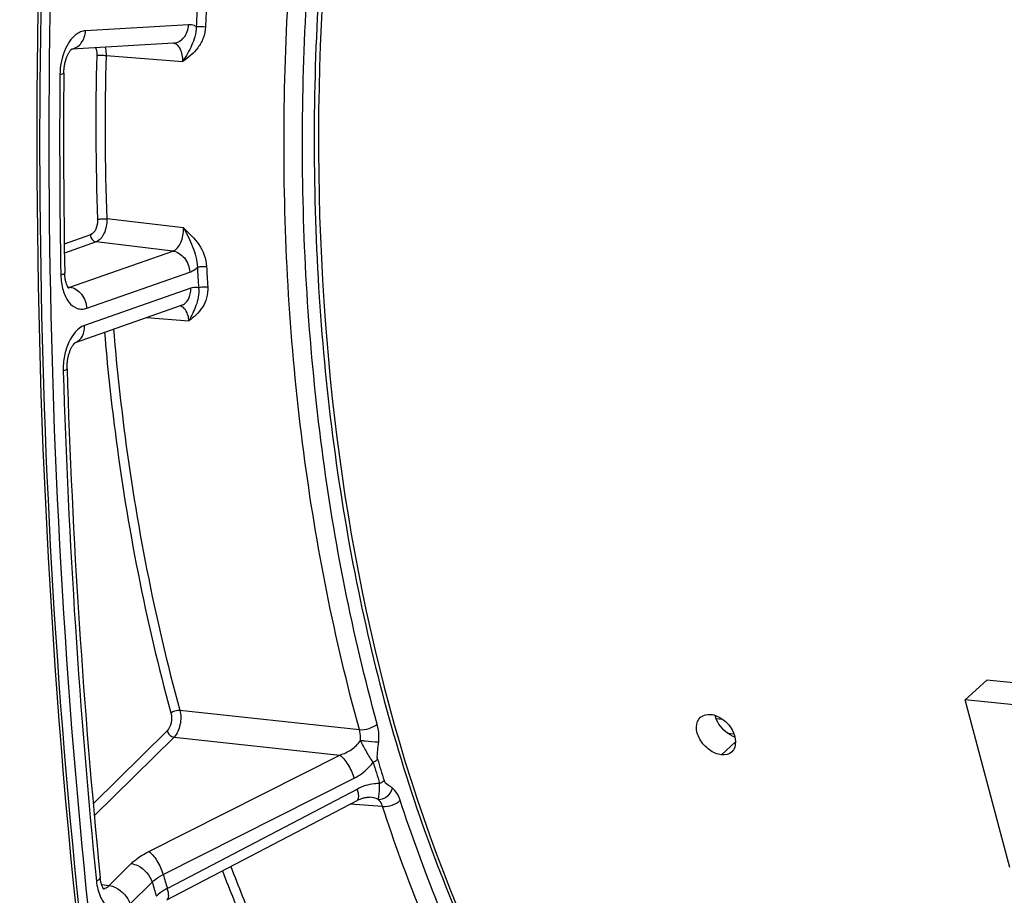
# Model space of a CAD drawing. Units: millimetres. Extents: x 0 to 594, y 0 to 420.
# Drawn here: x 180 to 195, y 62 to 75 of the extents above; entities that cross this region are included whole.
import ezdxf

# ---------------------------------------------------------------- set-up
doc = ezdxf.new("R2010")
doc.units = ezdxf.units.MM
doc.header["$LTSCALE"] = 32.67
doc.layers.get('0').update_dxf_attribs({"linetype": 'CONTINUOUS'})
doc.layers.add('AXES', color=7, linetype='CONTINUOUS')
doc.layers.add('SOLIDES', color=7, linetype='CONTINUOUS')

msp = doc.modelspace()

# ---------------------------------------------------------------- linework, layer by layer
at = {"color": 7, "linetype": 'CONTINUOUS'}
msp.add_arc((298.246328, 72.949077), 118.946225, 169.36558567, 179.99384495, dxfattribs=at)
at = {"color": 3, "linetype": 'CONTINUOUS'}
msp.add_arc((297.986243, 72.971995), 118.59734, 170.85731477, 180.00520665, dxfattribs=at)
msp.add_open_spline([(194.294558, 95.677186), (192.113717, 94.155977), (189.404122, 90.688791), (186.990412, 85.336517), (185.187641, 78.954549), (184.577186, 70.739997), (185.852472, 64.236999), (187.043187, 61.366601)], degree=3, knots=[0, 0, 0, 0, 0.214958493, 0.340990333, 0.475048847, 0.748775871, 1, 1, 1, 1], dxfattribs=at)
at = {"color": 7, "linetype": 'CONTINUOUS'}
for points, knots in [([(188.30015, 88.259439), (187.657708, 86.955907), (186.548556, 84.178045), (185.436189, 79.769821), (184.866851, 75.170623), (184.865846, 70.580703), (185.432933, 66.197943), (186.545938, 62.208734), (188.158787, 58.783043), (189.615256, 56.862704), (190.412735, 56.0708)], [0, 0, 0, 0, 0.128331311, 0.263075099, 0.400474239, 0.536523157, 0.667341338, 0.789558864, 0.900754793, 1, 1, 1, 1]), ([(181.541861, 50.911751), (181.18403, 52.589855), (179.902261, 59.535994), (179.352484, 66.611796), (179.30472, 71.957173)], [0, 0, 0, 0, 0.242986597, 1, 1, 1, 1])]:
    msp.add_open_spline(points, degree=3, knots=knots, dxfattribs=at)
at = {"layer": 'AXES', "color": 9, "linetype": 'CONTINUOUS'}
for p, q in [((190.913892, 64.214912), (191.006022, 64.20538)), ((191.08321, 63.995498), (191.180688, 63.985413)), ((190.995808, 63.66818), (191.206774, 63.864632))]:
    msp.add_line(p, q, dxfattribs=at)
at = {"layer": 'AXES', "color": 3, "linetype": 'CONTINUOUS'}
for points, knots in [([(190.995808, 63.66818), (190.93118, 63.674867), (190.800202, 63.735225), (190.663674, 63.888669), (190.59892, 64.074194), (190.642859, 64.198345), (190.681732, 64.232362)], [0, 0, 0, 0, 0.256533671, 0.540252919, 0.796047362, 1, 1, 1, 1]), ([(190.834252, 64.275374), (190.89815, 64.268763), (191.027485, 64.205405), (191.193189, 64.033151), (191.230976, 63.787551), (191.150654, 63.713284)], [0, 0, 0, 0, 0.262231867, 0.553440036, 1, 1, 1, 1])]:
    msp.add_open_spline(points, degree=3, knots=knots, dxfattribs=at)
for points in [[(190.681732, 64.232362), (190.721484, 64.267148), (190.781709, 64.28081), (190.834252, 64.275374)], [(191.150654, 63.713284), (191.111181, 63.676787), (191.049283, 63.662648), (190.995808, 63.66818)]]:
    msp.add_open_spline(points, degree=3, dxfattribs=at)
at = {"layer": 'AXES', "color": 7, "linetype": 'CONTINUOUS'}
for points in [[(190.956218, 64.128783), (190.930568, 64.168879), (190.91036, 64.213652), (190.900307, 64.260177)], [(191.19667, 63.935596), (191.099241, 63.968437), (191.011625, 64.042175), (190.956218, 64.128783)]]:
    msp.add_open_spline(points, degree=3, dxfattribs=at)
at = {"layer": 'SOLIDES', "color": 9, "linetype": 'CONTINUOUS'}
for p, q in [((183.009312, 74.613856), (181.464004, 74.523284)), ((181.771745, 74.153116), (182.920909, 74.060769)), ((182.932558, 71.567334), (181.783189, 71.703364)), ((181.538022, 71.464101), (181.146143, 71.326445)), ((181.622831, 71.358445), (181.148045, 71.191666)), ((182.772209, 71.22211), (181.622831, 71.358445)), ((181.229013, 70.680027), (182.772209, 71.22211)), ((181.483439, 70.363058), (183.026637, 70.905142)), ((181.198463, 70.684028), (181.229013, 70.680027)), ((183.040548, 70.663841), (181.45043, 70.105276)), ((182.380282, 70.223887), (183.012826, 70.174925)), ((182.877076, 64.339272), (185.568993, 64.046837)), ((182.686014, 64.028448), (181.57903, 62.935165)), ((182.790635, 63.935748), (181.595507, 62.755411)), ((182.790635, 63.935748), (185.274315, 63.665369)), ((182.413308, 62.220797), (185.274315, 63.665369)), ((182.628049, 61.874167), (185.489074, 63.318675)), ((185.537906, 63.15641), (182.690567, 61.666425)), ((185.915853, 62.894242), (185.428981, 62.930204)), ((181.816526, 61.709499), (182.149022, 62.037881)), ((181.705235, 61.724893), (181.816526, 61.709499)), ((182.13039, 61.431399), (182.462885, 61.759779))]:
    msp.add_line(p, q, dxfattribs=at)
at = {"layer": 'SOLIDES', "color": 7, "linetype": 'CONTINUOUS'}
for p, q in [((181.256819, 74.248738), (181.259177, 74.250757)), ((182.785074, 74.339385), (181.258166, 74.249892)), ((181.259177, 74.250757), (181.26083, 74.25208)), ((182.898183, 70.405811), (181.309083, 69.847603)), ((181.308344, 69.846104), (181.309336, 69.846883)), ((194.645845, 64.494093), (194.972913, 64.788418)), ((204.644549, 63.787818), (194.972913, 64.788418)), ((182.684627, 61.494179), (185.534022, 62.985169))]:
    msp.add_line(p, q, dxfattribs=at)
at = {"layer": 'SOLIDES', "color": 3, "linetype": 'CONTINUOUS'}
for p in [(195.31541, 61.977592), (204.317482, 63.493493)]:
    msp.add_line(p, (194.645845, 64.494093), dxfattribs=at)
at = {"layer": 'SOLIDES', "color": 7, "linetype": 'CONTINUOUS'}
for points in [[(181.138929, 73.888549), (181.139199, 73.903001), (181.139802, 73.918215), (181.140735, 73.933497), (181.141996, 73.948804), (181.143583, 73.964083), (181.14549, 73.979301), (181.147712, 73.994419), (181.150239, 74.009387), (181.153061, 74.024171), (181.156167, 74.038735), (181.159539, 74.053029), (181.163164, 74.067023), (181.167026, 74.080686), (181.1711, 74.093967), (181.175366, 74.106838), (181.179805, 74.119276), (181.184384, 74.131232), (181.18908, 74.142688), (181.193869, 74.153625), (181.198713, 74.164005), (181.203586, 74.173814), (181.208461, 74.183047), (181.213302, 74.19168), (181.218073, 74.199701), (181.222754, 74.207124), (181.227326, 74.213965), (181.231761, 74.220227), (181.236033, 74.225916), (181.240122, 74.231051), (181.244003, 74.235641), (181.247644, 74.239694), (181.251013, 74.243217), (181.254082, 74.246227), (181.256819, 74.248738)], [(181.214296, 70.661427), (181.214501, 70.661255), (181.214249, 70.661491), (181.213486, 70.662262), (181.212289, 70.663573), (181.210701, 70.665453), (181.208774, 70.667919), (181.206585, 70.670938), (181.204183, 70.6745), (181.201598, 70.678616), (181.198866, 70.683289), (181.196021, 70.688511), (181.19309, 70.694288), (181.190083, 70.700658), (181.187024, 70.707635), (181.183945, 70.715212), (181.180865, 70.723414), (181.177805, 70.73226), (181.1748, 70.741733), (181.171886, 70.751798), (181.16909, 70.762449), (181.166438, 70.77367), (181.163961, 70.785412), (181.161681, 70.797654), (181.159621, 70.810375), (181.157802, 70.823524), (181.156242, 70.837073), (181.154958, 70.850995), (181.153964, 70.865239), (181.153272, 70.879766), (181.152925, 70.892518)], [(181.187546, 69.456578), (181.18727, 69.469991), (181.187268, 69.484635), (181.187577, 69.499426), (181.188201, 69.514324), (181.18914, 69.529278), (181.190394, 69.544254), (181.191961, 69.559218), (181.193835, 69.574119), (181.196011, 69.588922), (181.198481, 69.603594), (181.201234, 69.618084), (181.204259, 69.632361), (181.207543, 69.646393), (181.211069, 69.660129), (181.214821, 69.673541), (181.218781, 69.686603), (181.222927, 69.699266), (181.227237, 69.711509), (181.231692, 69.72331), (181.236259, 69.734626), (181.240917, 69.745441), (181.245642, 69.755741), (181.2504, 69.765497), (181.255165, 69.774699), (181.259913, 69.783343), (181.264613, 69.791416), (181.269235, 69.798912), (181.273757, 69.805841), (181.27816, 69.812212), (181.282413, 69.818028), (181.286496, 69.8233), (181.290394, 69.828049), (181.294082, 69.832286), (181.29753, 69.836016), (181.300712, 69.839251), (181.3036, 69.842004), (181.30616, 69.844288), (181.308344, 69.846104)], [(185.534022, 62.985169), (185.537923, 62.987188), (185.551407, 62.993833), (185.564802, 62.999923), (185.57807, 63.005458), (185.591182, 63.010444), (185.604115, 63.014889), (185.616839, 63.018799), (185.629321, 63.022183), (185.641534, 63.025052), (185.653447, 63.027416), (185.665029, 63.029291), (185.676253, 63.030691), (185.68709, 63.031636), (185.697512, 63.032146), (185.707489, 63.032245), (185.716997, 63.031959), (185.722066, 63.031645)], [(181.742222, 61.652123), (181.742564, 61.651843), (181.74246, 61.65194), (181.741864, 61.652527), (181.74084, 61.653619), (181.739426, 61.655246), (181.737671, 61.657427), (181.735643, 61.660138), (181.733388, 61.663375), (181.730937, 61.667153), (181.72832, 61.671477), (181.725571, 61.676346), (181.722718, 61.681767), (181.71977, 61.687778), (181.716751, 61.694398), (181.713693, 61.701618), (181.710627, 61.709437), (181.707577, 61.717862), (181.704571, 61.726882), (181.701644, 61.736473), (181.69882, 61.746623), (181.696123, 61.757322), (181.693579, 61.76854), (181.691213, 61.780258), (181.689043, 61.792461), (181.68709, 61.805121), (181.685374, 61.818216), (181.684128, 61.82953)]]:
    msp.add_lwpolyline(points, dxfattribs=at)
at = {"layer": 'SOLIDES', "color": 9, "linetype": 'CONTINUOUS'}
for centre, radius, start, end in [((221.525488, 72.932423), 38.437759, 177.0659367, 177.5316005), ((221.495983, 72.935602), 38.269877, 177.0659397, 177.5316039), ((219.303814, 73.100281), 37.685133, 178.3968125, 182.1385083), ((219.27665, 73.103421), 37.519591, 178.3968125, 182.1385083), ((296.186524, 72.901802), 115.109832, 179.52004497, 181.01527589), ((219.190197, 72.902746), 36.101296, 183.0565522, 183.5420973), ((219.170876, 72.906176), 35.943604, 183.056555, 183.5421005), ((182.856956, 70.293439), 0.109129, 70.1550833, 76.5993919), ((181.247364, 70.020016), 0.183124, 289.3584182, 291.3248711), ((291.450946, 72.765169), 110.372101, 181.73553224, 185.71490234), ((211.297674, 71.089471), 26.534002, 196.3879578, 197.1091221), ((211.333507, 71.074107), 26.640333, 196.3880547, 197.1092193), ((205.109067, 70.182231), 22.976221, 200.8761818, 203.2307954), ((211.933994, 70.580165), 30.571764, 196.5452504, 196.9518377), ((205.061232, 70.161097), 23.064104, 200.9105757, 203.231381), ((212.023718, 70.541675), 30.837713, 196.5455654, 196.9515188)]:
    msp.add_arc(centre, radius, start, end, dxfattribs=at)
at = {"layer": 'SOLIDES', "color": 7, "linetype": 'CONTINUOUS'}
for centre, radius, start, end in [((295.944735, 72.926817), 114.809835, 179.52004255, 181.01526808), ((291.209193, 72.790186), 110.072139, 181.73550647, 185.7148135)]:
    msp.add_arc(centre, radius, start, end, dxfattribs=at)
at = {"layer": 'SOLIDES', "color": 9, "linetype": 'CONTINUOUS'}
for points, knots in [([(182.817977, 94.740115), (182.123585, 91.045111), (181.089838, 83.592251), (180.599214, 72.396363), (181.172826, 61.415814), (182.281661, 54.257478), (183.023304, 50.787836)], [0, 0, 0, 0, 0.255093545, 0.509618649, 0.759267814, 1, 1, 1, 1]), ([(182.953439, 94.712029), (182.260038, 91.022302), (181.227768, 83.580088), (180.737844, 72.400192), (181.310637, 61.435328), (182.417888, 54.287216), (183.158473, 50.82253)], [0, 0, 0, 0, 0.255093545, 0.509618649, 0.759267814, 1, 1, 1, 1]), ([(185.568993, 64.046837), (185.192155, 65.409045), (184.632058, 68.266786), (184.348388, 72.693549), (184.603319, 77.228535), (185.131646, 80.235364), (185.486462, 81.713436)], [0, 0, 0, 0, 0.237730176, 0.487946985, 0.744324099, 1, 1, 1, 1]), ([(185.835749, 64.130869), (185.462245, 65.481026), (184.907102, 68.313486), (184.625941, 72.701089), (184.878617, 77.195957), (185.402271, 80.176185), (185.753948, 81.641182)], [0, 0, 0, 0, 0.23773017, 0.487946982, 0.744324102, 1, 1, 1, 1]), ([(181.464004, 74.523284), (181.439253, 74.521833), (181.387634, 74.509356), (181.301904, 74.457895), (181.215098, 74.360382), (181.11344, 74.162709), (181.081733, 73.985982), (181.08073, 73.866042)], [0, 0, 0, 0, 0.090803738, 0.190440652, 0.36218009, 0.560712479, 1, 1, 1, 1]), ([(181.259563, 74.25099), (181.286906, 74.255416), (181.341834, 74.277141), (181.430833, 74.362711), (181.46098, 74.459197), (181.464004, 74.523284)], [0, 0, 0, 0, 0.228361943, 0.47103653, 1, 1, 1, 1]), ([(182.785074, 74.339386), (182.814154, 74.341088), (182.873931, 74.358823), (182.972661, 74.444051), (183.006123, 74.546265), (183.009312, 74.613856)], [0, 0, 0, 0, 0.2281843, 0.469947646, 1, 1, 1, 1]), ([(183.123393, 74.587875), (183.124258, 74.536555), (183.11022, 74.437775), (183.057278, 74.304295), (182.993538, 74.180438), (182.94669, 74.10062), (182.920909, 74.060769)], [0, 0, 0, 0, 0.269342168, 0.514823632, 0.750933739, 1, 1, 1, 1]), ([(183.261615, 74.583821), (183.259119, 74.525941), (183.236112, 74.413204), (183.13057, 74.22158), (183.003593, 74.121558), (182.920909, 74.060769)], [0, 0, 0, 0, 0.26879347, 0.523852173, 1, 1, 1, 1]), ([(183.123394, 74.587874), (183.114512, 74.592665), (183.078819, 74.609166), (183.038456, 74.615563), (183.009312, 74.613856)], [0, 0, 0, 0, 0.256879928, 1, 1, 1, 1]), ([(183.123394, 74.58787), (183.132828, 74.588532), (183.178957, 74.589541), (183.225142, 74.587515), (183.261615, 74.583821)], [0, 0, 0, 0, 0.205075819, 1, 1, 1, 1]), ([(181.613339, 74.27071), (181.616997, 74.262338), (181.630218, 74.225068), (181.634278, 74.184915), (181.633433, 74.154608)], [0, 0, 0, 0, 0.231578902, 1, 1, 1, 1]), ([(181.757699, 74.279199), (181.760308, 74.269374), (181.769512, 74.227989), (181.772494, 74.185309), (181.771745, 74.153116)], [0, 0, 0, 0, 0.239941817, 1, 1, 1, 1]), ([(182.920909, 74.060769), (182.922366, 74.095104), (182.918448, 74.160724), (182.891225, 74.248436), (182.844827, 74.314017), (182.799345, 74.336146), (182.777687, 74.33897)], [0, 0, 0, 0, 0.304988689, 0.577611727, 0.806162628, 1, 1, 1, 1]), ([(181.633433, 74.154608), (181.654828, 74.157033), (181.701118, 74.157429), (181.747251, 74.155583), (181.771745, 74.153116)], [0, 0, 0, 0, 0.466573688, 1, 1, 1, 1]), ([(181.138929, 73.888549), (181.138877, 73.882159), (181.112805, 73.871839), (181.095356, 73.868504), (181.08073, 73.866042)], [0, 0, 0, 0, 0.301106891, 1, 1, 1, 1]), ([(181.644928, 71.694047), (181.646796, 71.644426), (181.632901, 71.556456), (181.574164, 71.476797), (181.538022, 71.464101)], [0, 0, 0, 0, 0.564521605, 1, 1, 1, 1]), ([(181.783189, 71.703364), (181.784449, 71.665202), (181.778006, 71.589267), (181.740135, 71.464207), (181.676875, 71.377629), (181.622831, 71.358445)], [0, 0, 0, 0, 0.288536097, 0.566645297, 1, 1, 1, 1]), ([(181.644928, 71.694047), (181.665788, 71.700231), (181.712302, 71.705207), (181.758726, 71.705772), (181.783189, 71.703364)], [0, 0, 0, 0, 0.469539093, 1, 1, 1, 1]), ([(182.772209, 71.22211), (182.826963, 71.240754), (182.892115, 71.327033), (182.929238, 71.453061), (182.934554, 71.529159), (182.932557, 71.567334)], [0, 0, 0, 0, 0.435316991, 0.712294091, 1, 1, 1, 1]), ([(182.932557, 71.567334), (182.985508, 71.478002), (183.075429, 71.289617), (183.141046, 71.083596), (183.140258, 70.977766)], [0, 0, 0, 0, 0.495263977, 1, 1, 1, 1]), ([(182.932558, 71.567334), (183.01581, 71.491482), (183.183566, 71.332733), (183.272192, 71.10592), (183.278406, 70.989603)], [0, 0, 0, 0, 0.491582796, 1, 1, 1, 1]), ([(181.538022, 71.464101), (181.539475, 71.438906), (181.556616, 71.391131), (181.600501, 71.361224), (181.622831, 71.358445)], [0, 0, 0, 0, 0.528647185, 1, 1, 1, 1]), ([(182.772211, 71.22211), (182.8392, 71.213776), (182.970857, 71.124054), (183.02228, 70.980728), (183.026637, 70.905142)], [0, 0, 0, 0, 0.471352814, 1, 1, 1, 1]), ([(183.026637, 70.905142), (183.036623, 70.90865), (183.078271, 70.926325), (183.115254, 70.953905), (183.140259, 70.977767)], [0, 0, 0, 0, 0.234431844, 1, 1, 1, 1]), ([(183.140259, 70.977772), (183.160927, 70.984792), (183.207454, 70.990876), (183.253954, 70.991997), (183.278406, 70.989603)], [0, 0, 0, 0, 0.470465267, 1, 1, 1, 1]), ([(181.152925, 70.892518), (181.153053, 70.885335), (181.129037, 70.870391), (181.109602, 70.865754), (181.094763, 70.862173)], [0, 0, 0, 0, 0.320030006, 1, 1, 1, 1]), ([(181.094763, 70.862173), (181.09613, 70.785282), (181.11537, 70.642358), (181.194839, 70.460706), (181.309777, 70.362895), (181.411582, 70.345633), (181.46027, 70.35492), (181.483439, 70.363058)], [0, 0, 0, 0, 0.315884759, 0.584981304, 0.800717469, 0.899133091, 1, 1, 1, 1]), ([(181.229012, 70.680026), (181.296001, 70.671692), (181.427658, 70.58197), (181.479081, 70.438644), (181.483439, 70.363058)], [0, 0, 0, 0, 0.471352815, 1, 1, 1, 1]), ([(183.295936, 70.68551), (183.29938, 70.629864), (183.288994, 70.520678), (183.223682, 70.376168), (183.12541, 70.263991), (183.05012, 70.204179), (183.012826, 70.174925)], [0, 0, 0, 0, 0.274112628, 0.527839411, 0.766960904, 1, 1, 1, 1]), ([(183.157866, 70.672339), (183.129234, 70.678446), (183.088176, 70.678079), (183.050182, 70.667225), (183.040548, 70.663841)], [0, 0, 0, 0, 0.741399558, 1, 1, 1, 1]), ([(183.157867, 70.672335), (183.178423, 70.679795), (183.224948, 70.68648), (183.271491, 70.687895), (183.295936, 70.68551)], [0, 0, 0, 0, 0.47099545, 1, 1, 1, 1]), ([(182.898183, 70.405811), (182.920691, 70.413719), (182.964021, 70.439551), (183.029081, 70.523464), (183.043737, 70.608522), (183.040548, 70.663841)], [0, 0, 0, 0, 0.228555914, 0.46914381, 1, 1, 1, 1]), ([(183.157866, 70.67234), (183.163919, 70.624212), (183.161049, 70.531415), (183.122472, 70.404834), (183.071654, 70.288564), (183.033906, 70.213174), (183.012826, 70.174925)], [0, 0, 0, 0, 0.276647103, 0.519546371, 0.750920411, 1, 1, 1, 1]), ([(183.012826, 70.174925), (183.011179, 70.201044), (182.999855, 70.284038), (182.950098, 70.37586), (182.894003, 70.396088)], [0, 0, 0, 0, 0.305014324, 1, 1, 1, 1]), ([(181.45043, 70.105276), (181.342975, 70.067529), (181.216172, 69.896864), (181.140269, 69.648759), (181.127167, 69.498205), (181.129476, 69.422426)], [0, 0, 0, 0, 0.433686676, 0.711309598, 1, 1, 1, 1]), ([(181.313958, 69.849431), (181.358005, 69.866626), (181.437521, 69.944961), (181.453555, 70.051059), (181.45043, 70.105276)], [0, 0, 0, 0, 0.465439109, 1, 1, 1, 1]), ([(181.748326, 70.001872), (181.790385, 69.506621), (181.99453, 67.585741), (182.363591, 65.680853), (182.74364, 64.297464)], [0, 0, 0, 0, 0.257306694, 1, 1, 1, 1]), ([(181.883536, 70.049365), (181.925203, 69.553574), (182.128033, 67.630764), (182.496688, 65.723891), (182.877076, 64.339272)], [0, 0, 0, 0, 0.25733134, 1, 1, 1, 1]), ([(181.187546, 69.456577), (181.187779, 69.448979), (181.164746, 69.432051), (181.144423, 69.426559), (181.129476, 69.422426)], [0, 0, 0, 0, 0.32894914, 1, 1, 1, 1]), ([(182.74364, 64.297464), (182.760629, 64.313123), (182.805107, 64.333658), (182.852885, 64.341487), (182.877076, 64.339272)], [0, 0, 0, 0, 0.487483855, 1, 1, 1, 1]), ([(182.877076, 64.339272), (182.896334, 64.267823), (182.895595, 64.122112), (182.838408, 63.983387), (182.790635, 63.935748)], [0, 0, 0, 0, 0.523089334, 1, 1, 1, 1]), ([(182.74364, 64.297464), (182.756713, 64.249879), (182.756515, 64.152593), (182.718045, 64.060084), (182.686014, 64.028448)], [0, 0, 0, 0, 0.522928824, 1, 1, 1, 1]), ([(185.583043, 63.885395), (185.584247, 63.899391), (185.586612, 63.953509), (185.580065, 64.008264), (185.568993, 64.046837)], [0, 0, 0, 0, 0.259288454, 1, 1, 1, 1]), ([(185.568994, 64.046835), (185.617368, 64.042408), (185.712947, 64.058165), (185.801837, 64.099446), (185.835749, 64.130869)], [0, 0, 0, 0, 0.512363687, 1, 1, 1, 1]), ([(185.857434, 63.862032), (185.859502, 63.885342), (185.863763, 63.975386), (185.853547, 64.066527), (185.835749, 64.130869)], [0, 0, 0, 0, 0.259557069, 1, 1, 1, 1]), ([(182.686014, 64.028448), (182.696556, 63.993416), (182.733413, 63.952315), (182.779393, 63.93711), (182.790635, 63.935748)], [0, 0, 0, 0, 0.763618631, 1, 1, 1, 1]), ([(185.274314, 63.665369), (185.3363, 63.684772), (185.453888, 63.739201), (185.551445, 63.830425), (185.583043, 63.885395)], [0, 0, 0, 0, 0.506023328, 1, 1, 1, 1]), ([(185.583045, 63.88542), (185.606431, 63.883017), (185.697806, 63.87425), (185.789271, 63.866172), (185.857434, 63.862032)], [0, 0, 0, 0, 0.256094296, 1, 1, 1, 1]), ([(185.775495, 63.557765), (185.737413, 63.607277), (185.674603, 63.718019), (185.612141, 63.828114), (185.583051, 63.885409)], [0, 0, 0, 0, 0.492925366, 1, 1, 1, 1]), ([(185.841662, 63.603172), (185.83571, 63.623407), (185.836761, 63.667467), (185.844861, 63.753236), (185.853569, 63.818473), (185.857434, 63.862032)], [0, 0, 0, 0, 0.243342476, 0.495470266, 1, 1, 1, 1]), ([(185.274316, 63.66537), (185.296897, 63.649991), (185.341367, 63.604923), (185.420614, 63.492498), (185.467952, 63.390832), (185.489074, 63.318675)], [0, 0, 0, 0, 0.198548748, 0.453609512, 1, 1, 1, 1]), ([(185.775495, 63.557764), (185.781981, 63.561043), (185.805507, 63.573846), (185.827644, 63.589567), (185.841662, 63.603172)], [0, 0, 0, 0, 0.271159302, 1, 1, 1, 1]), ([(185.489074, 63.318675), (185.516406, 63.332475), (185.624588, 63.395236), (185.718318, 63.482732), (185.775495, 63.557765)], [0, 0, 0, 0, 0.245036099, 1, 1, 1, 1]), ([(185.534022, 62.98517), (185.552466, 62.994823), (185.560863, 63.041758), (185.553697, 63.097876), (185.544202, 63.136049), (185.537906, 63.15641)], [0, 0, 0, 0, 0.350871711, 0.640788856, 1, 1, 1, 1]), ([(185.872123, 63.236678), (185.844311, 63.237999), (185.728671, 63.234374), (185.615444, 63.196984), (185.537906, 63.15641)], [0, 0, 0, 0, 0.24136567, 1, 1, 1, 1]), ([(185.849089, 63.001367), (185.894504, 62.997921), (185.992436, 63.036556), (186.050801, 63.119427), (186.066554, 63.16714)], [0, 0, 0, 0, 0.4754599, 1, 1, 1, 1]), ([(185.84909, 63.00137), (185.852591, 63.012602), (185.862998, 63.050087), (185.870038, 63.129257), (185.870889, 63.196452), (185.872124, 63.236678)], [0, 0, 0, 0, 0.148805153, 0.490963373, 1, 1, 1, 1]), ([(185.872123, 63.236677), (185.878584, 63.240054), (185.902048, 63.25326), (185.924041, 63.269437), (185.937904, 63.283367)], [0, 0, 0, 0, 0.270577303, 1, 1, 1, 1]), ([(186.066554, 63.16714), (186.044645, 63.18454), (185.997181, 63.215021), (185.946778, 63.254538), (185.937904, 63.283367)], [0, 0, 0, 0, 0.481211507, 1, 1, 1, 1]), ([(186.179539, 62.988475), (186.173385, 63.007342), (186.148006, 63.073378), (186.106591, 63.135343), (186.066554, 63.16714)], [0, 0, 0, 0, 0.279611909, 1, 1, 1, 1]), ([(185.915853, 62.894242), (185.912287, 62.90555), (185.897496, 62.945129), (185.872949, 62.98233), (185.849081, 63.001375)], [0, 0, 0, 0, 0.279688854, 1, 1, 1, 1]), ([(185.915852, 62.894244), (185.964068, 62.889884), (186.060199, 62.908087), (186.147276, 62.954585), (186.179539, 62.988475)], [0, 0, 0, 0, 0.50851721, 1, 1, 1, 1]), ([(186.689725, 60.84078), (186.618564, 61.005461), (186.336602, 61.680617), (186.087097, 62.369232), (185.915853, 62.894242)], [0, 0, 0, 0, 0.245203057, 1, 1, 1, 1]), ([(186.946566, 60.953175), (186.876035, 61.116399), (186.596567, 61.785584), (186.349268, 62.468108), (186.179539, 62.988475)], [0, 0, 0, 0, 0.245203043, 1, 1, 1, 1]), ([(182.149022, 62.037881), (182.166436, 62.055078), (182.246764, 62.126556), (182.339295, 62.183426), (182.413308, 62.220797)], [0, 0, 0, 0, 0.227900429, 1, 1, 1, 1]), ([(182.413308, 62.220797), (182.435886, 62.205422), (182.480348, 62.160363), (182.559587, 62.047959), (182.606921, 61.946311), (182.628048, 61.874166)], [0, 0, 0, 0, 0.198543341, 0.453594095, 1, 1, 1, 1]), ([(182.149022, 62.037881), (182.18275, 62.033797), (182.320688, 61.98818), (182.43126, 61.864879), (182.462887, 61.759782)], [0, 0, 0, 0, 0.236380674, 1, 1, 1, 1]), ([(181.684128, 61.82953), (181.685144, 61.819443), (181.667071, 61.793504), (181.642985, 61.781755), (181.627427, 61.774475)], [0, 0, 0, 0, 0.371158486, 1, 1, 1, 1]), ([(182.462885, 61.759779), (182.473748, 61.770571), (182.523864, 61.815369), (182.581745, 61.850908), (182.628049, 61.874167)], [0, 0, 0, 0, 0.228103521, 1, 1, 1, 1]), ([(181.627427, 61.774475), (181.635689, 61.692385), (181.66291, 61.574483), (181.739394, 61.44535), (181.80772, 61.378131), (181.887692, 61.340782), (182.0065, 61.337026), (182.087234, 61.388779), (182.13039, 61.431399)], [0, 0, 0, 0, 0.31168636, 0.445266506, 0.562780341, 0.668472227, 0.77086005, 1, 1, 1, 1]), ([(181.732755, 61.664338), (181.74011, 61.665111), (181.771728, 61.671915), (181.799293, 61.691784), (181.816526, 61.709499)], [0, 0, 0, 0, 0.230324276, 1, 1, 1, 1]), ([(181.816525, 61.709498), (181.850253, 61.705414), (181.98819, 61.659797), (182.098762, 61.536496), (182.13039, 61.431399)], [0, 0, 0, 0, 0.236380674, 1, 1, 1, 1]), ([(182.690567, 61.666425), (182.674431, 61.657939), (182.61589, 61.62492), (182.560827, 61.5849), (182.525848, 61.550556)], [0, 0, 0, 0, 0.271090755, 1, 1, 1, 1]), ([(182.686662, 61.495246), (182.7051, 61.504896), (182.713502, 61.551811), (182.706345, 61.607911), (182.696857, 61.646069), (182.690566, 61.666424)], [0, 0, 0, 0, 0.350885901, 0.640794361, 1, 1, 1, 1])]:
    msp.add_open_spline(points, degree=3, knots=knots, dxfattribs=at)
at = {"layer": 'SOLIDES', "color": 7, "linetype": 'CONTINUOUS'}
msp.add_open_spline([(181.429966, 85.646778), (180.949891, 81.227587), (180.485529, 72.429725), (181.020499, 63.633141), (181.552947, 59.321374)], degree=3, knots=[0, 0, 0, 0, 0.505726754, 1, 1, 1, 1], dxfattribs=at)
at = {"layer": 'SOLIDES', "color": 9, "linetype": 'CONTINUOUS'}
for points in [[(181.204416, 70.674104), (181.212791, 70.675098), (181.221088, 70.677144), (181.229013, 70.680027)], [(185.849081, 63.001375), (185.809482, 63.019436), (185.765473, 63.028448), (185.722066, 63.031645)]]:
    msp.add_open_spline(points, degree=3, dxfattribs=at)

doc.saveas('drawing.dxf')
